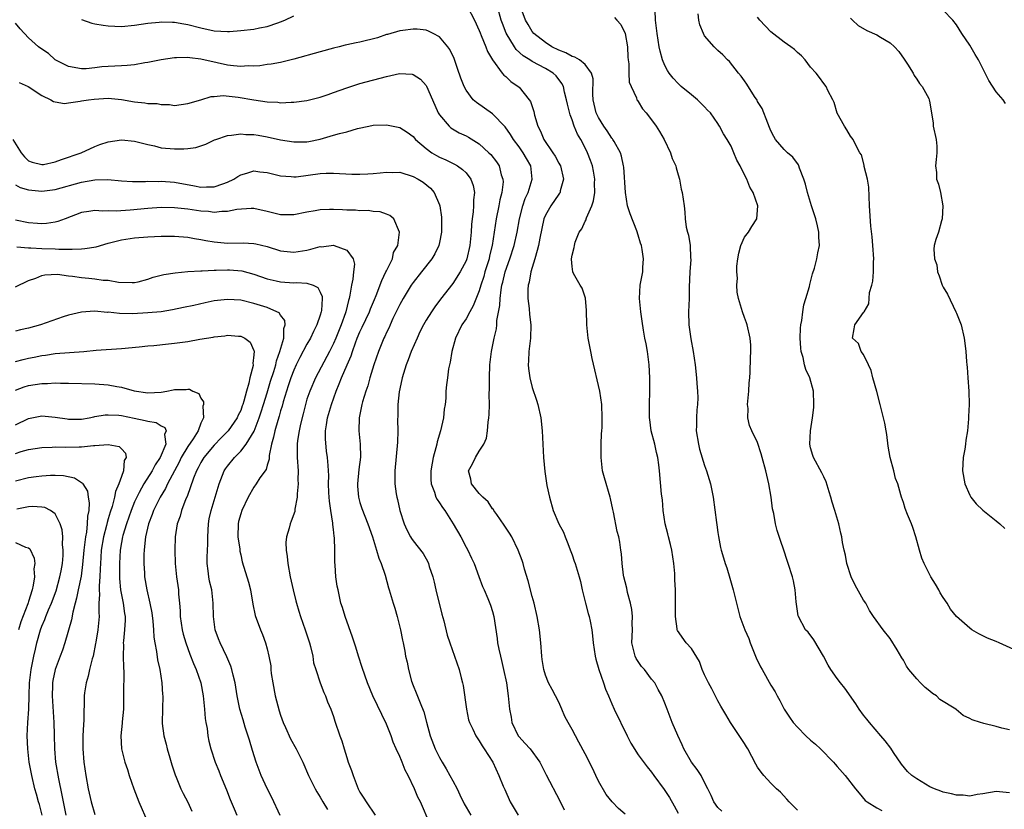
# Model space of a CAD drawing. Units: inches. Extents: x 2532000 to 2535000, y 1560000 to 1563000.
# Drawn here: x 2533244 to 2533392, y 1560574 to 1560693 of the extents above; entities that cross this region are included whole.
import ezdxf

# ---------------------------------------------------------------- set-up
doc = ezdxf.new("R2010")
doc.units = ezdxf.units.IN
doc.header["$MEASUREMENT"] = 0
doc.layers.add('LD25321560_2ft', color=33, linetype='Continuous')

msp = doc.modelspace()

# ---------------------------------------------------------------- linework, layer by layer
at = {"layer": 'LD25321560_2ft'}
for points, elevation in [([(2533311.23, 1560695), (2533312.26, 1560693), (2533313, 1560691.43), (2533313.11, 1560691.11), (2533313.31, 1560690.69), (2533314, 1560689), (2533314.26, 1560688.26), (2533315.01, 1560687.01), (2533316.47, 1560685), (2533316.71, 1560684.71), (2533317, 1560684.48), (2533317.76, 1560683.76), (2533318.86, 1560683), (2533319, 1560682.87), (2533320.53, 1560681), (2533320.71, 1560680.71), (2533321.21, 1560679.21), (2533321.35, 1560678.65), (2533321.84, 1560677), (2533322.26, 1560676.26), (2533322.76, 1560675), (2533324.11, 1560673), (2533324.45, 1560672.45), (2533325, 1560671.44), (2533325.17, 1560671.17), (2533325.25, 1560671), (2533325.72, 1560669), (2533325.23, 1560667.23), (2533325.19, 1560667), (2533325.13, 1560666.87), (2533325, 1560666.73), (2533323.81, 1560665), (2533323, 1560663.59), (2533322.75, 1560663), (2533322.42, 1560661.58), (2533322.12, 1560660.12), (2533321.92, 1560659), (2533321.76, 1560658.24), (2533321.36, 1560657), (2533320.77, 1560655), (2533320.53, 1560653.47), (2533320.4, 1560653), (2533320.34, 1560652.34), (2533320.35, 1560651), (2533320.53, 1560649.47), (2533320.6, 1560648.6), (2533320.78, 1560647), (2533320.71, 1560645), (2533320.46, 1560643), (2533320.42, 1560641.58), (2533320.37, 1560641), (2533320.41, 1560640.41), (2533320.62, 1560639), (2533321, 1560637.56), (2533321.66, 1560635.66), (2533321.84, 1560635), (2533322.28, 1560633), (2533322.49, 1560631), (2533322.71, 1560627), (2533322.88, 1560624.88), (2533323.12, 1560623.12), (2533323.21, 1560622.79), (2533323.58, 1560621), (2533324.14, 1560619), (2533325.03, 1560617), (2533325.72, 1560615.72), (2533325.96, 1560615), (2533326.28, 1560614.28), (2533326.81, 1560612.81), (2533327, 1560612.31), (2533327.33, 1560611.33), (2533327.47, 1560611), (2533328.09, 1560609), (2533328.26, 1560608.26), (2533328.53, 1560607), (2533329.01, 1560605), (2533329.43, 1560603.43), (2533329.56, 1560603), (2533329.71, 1560602.29), (2533329.98, 1560601), (2533330.1, 1560600.1), (2533330.19, 1560599), (2533330.47, 1560597), (2533330.57, 1560596.57), (2533331.03, 1560595.02), (2533331.75, 1560593), (2533332.05, 1560592.05), (2533332.48, 1560591), (2533333, 1560589.83), (2533333.33, 1560589), (2533335.33, 1560585), (2533335.86, 1560583.86), (2533337, 1560582.13), (2533338.32, 1560580.32), (2533339, 1560579.49), (2533339.33, 1560579), (2533340.89, 1560576.89), (2533341.7, 1560575.7), (2533342.42, 1560574.42), (2533343, 1560573.31)], 7554), ([(2533349.61, 1560573.61), (2533349, 1560574.16), (2533348.4, 1560575), (2533347.98, 1560575.98), (2533347.51, 1560577), (2533347, 1560577.94), (2533346.47, 1560579), (2533345.9, 1560579.9), (2533345, 1560581.02), (2533343.87, 1560583), (2533343.64, 1560583.64), (2533342.95, 1560585.05), (2533342.11, 1560587), (2533341.82, 1560587.82), (2533341.33, 1560589), (2533341, 1560589.89), (2533340.54, 1560591), (2533339.98, 1560591.98), (2533339.48, 1560593), (2533339, 1560593.54), (2533337.91, 1560595), (2533337.47, 1560595.47), (2533336.66, 1560596.66), (2533336.5, 1560597), (2533336.39, 1560597.61), (2533336.03, 1560599), (2533336.1, 1560601), (2533336.08, 1560601.92), (2533336.14, 1560603), (2533336.04, 1560604.04), (2533335.84, 1560605), (2533335.39, 1560606.61), (2533335.26, 1560607.26), (2533335, 1560608.24), (2533334.81, 1560609), (2533334.77, 1560609.23), (2533334.55, 1560611), (2533334.47, 1560612.47), (2533334.38, 1560613), (2533334.21, 1560614.21), (2533334.05, 1560615), (2533333.83, 1560615.83), (2533333.27, 1560618.73), (2533333.16, 1560619.16), (2533332.79, 1560620.79), (2533332.76, 1560621), (2533331.9, 1560623.9), (2533331.61, 1560625), (2533331.38, 1560627), (2533331.39, 1560627.39), (2533331.41, 1560629), (2533331.45, 1560630.55), (2533331.5, 1560631), (2533331.53, 1560631.53), (2533331.56, 1560633), (2533331.5, 1560635), (2533331.19, 1560637), (2533330.05, 1560641.95), (2533329.82, 1560643), (2533329.42, 1560645), (2533329.22, 1560647), (2533329.19, 1560649.19), (2533329.02, 1560651.02), (2533328.54, 1560652.54), (2533328.23, 1560653), (2533327.23, 1560654.77), (2533327.12, 1560655), (2533327, 1560655.8), (2533326.91, 1560656.91), (2533326.91, 1560657), (2533327, 1560657.55), (2533327.33, 1560658.67), (2533327.35, 1560659), (2533327.47, 1560659.47), (2533328.09, 1560661), (2533328.49, 1560661.51), (2533329, 1560662.64), (2533329.12, 1560662.88), (2533329.14, 1560663), (2533329.19, 1560663.19), (2533329.99, 1560665), (2533330.25, 1560665.75), (2533330.42, 1560667), (2533330.4, 1560668.4), (2533330.43, 1560669), (2533330.23, 1560670.23), (2533330.07, 1560671), (2533329.8, 1560671.8), (2533329.34, 1560673), (2533329, 1560673.71), (2533328.32, 1560675), (2533327.81, 1560675.81), (2533327.34, 1560677), (2533327, 1560677.98), (2533326.7, 1560678.7), (2533326.31, 1560680.31), (2533326.17, 1560681), (2533325.86, 1560682.14), (2533325.69, 1560683), (2533325.46, 1560683.46), (2533324.58, 1560684.58), (2533324.15, 1560685), (2533323, 1560685.69), (2533321, 1560686.77), (2533320.65, 1560687), (2533319.62, 1560687.62), (2533318.58, 1560688.58), (2533318.3, 1560689), (2533317.05, 1560691.05), (2533316.48, 1560692.48), (2533316.3, 1560693), (2533315.74, 1560695)], 7556), ([(2533361, 1560573.77), (2533359.74, 1560575), (2533359.42, 1560575.42), (2533358.47, 1560576.47), (2533357.83, 1560577), (2533357, 1560577.86), (2533355.95, 1560579), (2533355.52, 1560579.52), (2533355, 1560580.25), (2533354.72, 1560580.72), (2533353.52, 1560583), (2533353.32, 1560583.32), (2533353, 1560583.85), (2533350.9, 1560587), (2533350.19, 1560588.19), (2533349.47, 1560589.47), (2533349, 1560590.27), (2533348.07, 1560592.07), (2533347.57, 1560593), (2533347, 1560594.18), (2533346.65, 1560595), (2533346.21, 1560596.21), (2533345, 1560598.14), (2533344.23, 1560599), (2533342.89, 1560600.89), (2533342.85, 1560601), (2533342.85, 1560601.15), (2533342.6, 1560603), (2533342.6, 1560604.6), (2533342.62, 1560605), (2533342.61, 1560607), (2533342.53, 1560608.53), (2533342.51, 1560609.49), (2533342.37, 1560611), (2533342.04, 1560613), (2533341.87, 1560613.87), (2533341.56, 1560615), (2533341.47, 1560615.47), (2533341.05, 1560617), (2533340.74, 1560619), (2533340.63, 1560620.62), (2533340.52, 1560621.48), (2533340.19, 1560625), (2533340.09, 1560625.91), (2533339.93, 1560627), (2533339.75, 1560627.75), (2533339.48, 1560629), (2533338.96, 1560631), (2533338.72, 1560632.72), (2533338.7, 1560633), (2533338.7, 1560635), (2533338.74, 1560637), (2533338.72, 1560639), (2533338.62, 1560641), (2533338.36, 1560643), (2533338.17, 1560644.17), (2533337.99, 1560645), (2533337.77, 1560646.23), (2533337.59, 1560647.59), (2533337.38, 1560649), (2533337.17, 1560651), (2533337.28, 1560653), (2533337.66, 1560655), (2533337.68, 1560655.68), (2533337.8, 1560657), (2533337.6, 1560658.4), (2533337.47, 1560659), (2533337.34, 1560659.34), (2533337, 1560660.54), (2533336.78, 1560661.22), (2533335.75, 1560663.75), (2533335.39, 1560665), (2533335.06, 1560667), (2533334.79, 1560670.79), (2533334.76, 1560671), (2533334.47, 1560672.47), (2533334.3, 1560673), (2533333.33, 1560674.67), (2533333.16, 1560675), (2533333.1, 1560675.1), (2533333, 1560675.2), (2533332.29, 1560676.29), (2533331.8, 1560677), (2533331, 1560678.31), (2533330.66, 1560679), (2533330.2, 1560681), (2533330.16, 1560681.84), (2533330.17, 1560684.17), (2533329.95, 1560685), (2533329, 1560686.31), (2533328.12, 1560687), (2533327.43, 1560687.43), (2533327, 1560687.5), (2533326.05, 1560688.05), (2533325, 1560688.47), (2533323.97, 1560689), (2533323, 1560689.64), (2533321.23, 1560691), (2533321, 1560691.29), (2533320.36, 1560692.36), (2533320, 1560693), (2533319.17, 1560695.17)], 7558), ([(2533393, 1560576.38), (2533391, 1560576.6), (2533389, 1560576.24), (2533388.12, 1560576.12), (2533387, 1560575.9), (2533386.03, 1560576.03), (2533385, 1560576.02), (2533384.25, 1560576.25), (2533383, 1560576.49), (2533382.65, 1560576.65), (2533381.69, 1560577), (2533381, 1560577.3), (2533379, 1560578.47), (2533378.28, 1560579), (2533377.62, 1560579.62), (2533376.69, 1560580.69), (2533375.51, 1560582.49), (2533375.12, 1560583.12), (2533374.25, 1560584.25), (2533373.57, 1560585), (2533371.86, 1560587), (2533371.5, 1560587.5), (2533371, 1560588.11), (2533370.31, 1560589), (2533369.81, 1560589.81), (2533368.16, 1560592.16), (2533367.49, 1560593), (2533367, 1560593.65), (2533366.07, 1560595), (2533365.66, 1560595.66), (2533364.94, 1560597), (2533363.49, 1560599.49), (2533362.61, 1560600.61), (2533362.25, 1560601), (2533361.15, 1560603), (2533361.12, 1560603.12), (2533361, 1560603.8), (2533360.81, 1560605.19), (2533360.66, 1560607), (2533360.39, 1560608.39), (2533360.26, 1560609), (2533359.62, 1560611), (2533359.45, 1560611.45), (2533358.96, 1560613), (2533358.45, 1560614.45), (2533357.97, 1560615.97), (2533357.72, 1560617), (2533357.45, 1560618.55), (2533357.27, 1560619.27), (2533357.05, 1560621), (2533356.7, 1560623), (2533356.24, 1560625), (2533355.67, 1560627), (2533355.55, 1560627.55), (2533355, 1560629.25), (2533354.15, 1560631), (2533353.79, 1560631.8), (2533353.53, 1560633), (2533353.59, 1560634.41), (2533353.49, 1560635), (2533353.5, 1560635.5), (2533353.65, 1560637), (2533353.73, 1560638.27), (2533353.82, 1560639), (2533353.89, 1560639.89), (2533353.95, 1560642.05), (2533354, 1560643), (2533353.96, 1560643.96), (2533353.87, 1560645), (2533353.4, 1560647), (2533353.31, 1560647.31), (2533353, 1560648.1), (2533352.7, 1560649), (2533352.12, 1560651), (2533351.93, 1560651.93), (2533351.85, 1560653), (2533351.94, 1560654.06), (2533351.85, 1560655), (2533351.87, 1560655.87), (2533352, 1560657), (2533352.16, 1560657.84), (2533352.46, 1560659), (2533353, 1560660.23), (2533353.62, 1560661), (2533354.12, 1560661.88), (2533354.87, 1560663), (2533355.01, 1560665), (2533354.32, 1560667), (2533353.81, 1560667.81), (2533353.35, 1560669), (2533353, 1560669.66), (2533352.35, 1560671), (2533351.86, 1560671.86), (2533351.41, 1560673), (2533351, 1560673.98), (2533350.41, 1560675), (2533349.85, 1560675.85), (2533349.27, 1560677), (2533349.15, 1560677.15), (2533349, 1560677.4), (2533347.87, 1560679), (2533347.43, 1560679.43), (2533347, 1560679.92), (2533345.92, 1560681), (2533345, 1560681.72), (2533343.48, 1560683), (2533343, 1560683.43), (2533342.26, 1560684.26), (2533341.66, 1560685), (2533341.41, 1560685.41), (2533341, 1560686.16), (2533340.64, 1560687), (2533340.31, 1560688.31), (2533340.16, 1560689), (2533340, 1560690), (2533339.82, 1560691), (2533339.61, 1560693), (2533339.55, 1560694.45)], 7562), ([(2533392.4, 1560680.4), (2533392.03, 1560681), (2533391, 1560682.19), (2533389.88, 1560683.88), (2533389, 1560685.73), (2533388.34, 1560687), (2533387.83, 1560687.83), (2533387, 1560689.24), (2533385.79, 1560691), (2533385, 1560692.28), (2533384.44, 1560693), (2533383, 1560694.51)], 7570), ([(2533253, 1560693.09), (2533254.55, 1560692.55), (2533255, 1560692.45), (2533256.23, 1560692.23), (2533257, 1560692.13), (2533259, 1560692.04), (2533261, 1560692.23), (2533263, 1560692.55), (2533264.72, 1560692.72), (2533265, 1560692.76), (2533266.7, 1560692.7), (2533267, 1560692.71), (2533268.43, 1560692.43), (2533269, 1560692.36), (2533271, 1560691.82), (2533273, 1560691.38), (2533275, 1560691.28), (2533275.3, 1560691.3), (2533277, 1560691.43), (2533279, 1560691.65), (2533279.82, 1560691.82), (2533281, 1560692.03), (2533282.61, 1560692.61), (2533283, 1560692.73), (2533283.65, 1560693), (2533285, 1560693.63)], 7554), ([(2533333.42, 1560693.42), (2533333.76, 1560693), (2533334.35, 1560692.35), (2533335.01, 1560691.01), (2533335.37, 1560689), (2533335.44, 1560687.44), (2533335.49, 1560687), (2533335.58, 1560686.42), (2533335.56, 1560685), (2533335.64, 1560683.64), (2533335.9, 1560683), (2533336.7, 1560681.3), (2533336.79, 1560681), (2533336.87, 1560680.87), (2533337, 1560680.7), (2533337.64, 1560679.64), (2533338.18, 1560679), (2533339, 1560677.98), (2533339.67, 1560677), (2533340.19, 1560676.19), (2533340.88, 1560675), (2533341.84, 1560673), (2533342.11, 1560672.11), (2533342.66, 1560671), (2533342.7, 1560670.7), (2533343, 1560669.68), (2533343.22, 1560669), (2533343.47, 1560667.47), (2533343.64, 1560667), (2533343.92, 1560665), (2533344.03, 1560664.03), (2533344.06, 1560663), (2533344.22, 1560661.78), (2533344.4, 1560661), (2533344.57, 1560660.57), (2533344.81, 1560659), (2533344.87, 1560657.13), (2533344.9, 1560656.9), (2533344.76, 1560655), (2533344.68, 1560652.68), (2533344.67, 1560651), (2533344.59, 1560649), (2533344.64, 1560647), (2533344.92, 1560644.92), (2533345.3, 1560643), (2533345.6, 1560641), (2533345.79, 1560639), (2533345.85, 1560638.15), (2533345.94, 1560637), (2533345.98, 1560635.98), (2533345.94, 1560635), (2533345.81, 1560634.19), (2533345.78, 1560633), (2533345.8, 1560631.8), (2533345.75, 1560631), (2533346.06, 1560629), (2533346.23, 1560628.23), (2533347, 1560625.79), (2533347.29, 1560625), (2533347.67, 1560623.67), (2533347.89, 1560623), (2533348.31, 1560621), (2533348.8, 1560617.2), (2533348.83, 1560616.83), (2533349, 1560615.65), (2533349.09, 1560615.09), (2533349.42, 1560613.42), (2533349.52, 1560613), (2533349.86, 1560611.86), (2533350.09, 1560611), (2533350.33, 1560610.33), (2533350.8, 1560608.8), (2533351.32, 1560607), (2533351.8, 1560605), (2533352.31, 1560603), (2533353.08, 1560601), (2533353.66, 1560599.66), (2533353.87, 1560599), (2533354.48, 1560597.52), (2533354.76, 1560596.76), (2533355.41, 1560595.41), (2533355.68, 1560595), (2533357, 1560592.65), (2533357.63, 1560591.63), (2533357.95, 1560591), (2533358.34, 1560590.34), (2533359.03, 1560589), (2533359.81, 1560587.81), (2533360.37, 1560587), (2533361, 1560586.31), (2533362.29, 1560585), (2533363, 1560584.35), (2533363.72, 1560583.72), (2533364.48, 1560583), (2533366.43, 1560581), (2533366.69, 1560580.69), (2533367, 1560580.37), (2533368.19, 1560579), (2533369.79, 1560577), (2533370.31, 1560576.31), (2533371.22, 1560575.22), (2533371.52, 1560575), (2533373, 1560574.11), (2533373.73, 1560573.73)], 7560), ([(2533393, 1560585.89), (2533391.84, 1560586.16), (2533391, 1560586.39), (2533389.14, 1560586.86), (2533389, 1560586.88), (2533388.65, 1560587), (2533387.39, 1560587.39), (2533387, 1560587.61), (2533386.03, 1560588.03), (2533384.95, 1560588.95), (2533384.9, 1560589), (2533382.48, 1560590.48), (2533381.97, 1560591), (2533381.39, 1560591.39), (2533381, 1560591.73), (2533380.26, 1560592.26), (2533379.59, 1560593), (2533379, 1560593.58), (2533377.84, 1560595), (2533377.49, 1560595.49), (2533377, 1560596.38), (2533376.74, 1560596.74), (2533376.05, 1560597.95), (2533375, 1560599.69), (2533373.95, 1560601), (2533372.49, 1560603), (2533371.9, 1560603.9), (2533371.31, 1560605), (2533371, 1560605.47), (2533369.74, 1560607.74), (2533369.1, 1560609), (2533368.46, 1560611), (2533368.26, 1560612.26), (2533368.06, 1560613), (2533367.82, 1560614.18), (2533367.69, 1560615), (2533367.55, 1560615.55), (2533367.23, 1560617), (2533366.66, 1560619), (2533366.24, 1560620.24), (2533366.05, 1560621), (2533365.79, 1560621.79), (2533365.32, 1560623.32), (2533365, 1560624.07), (2533364.7, 1560624.7), (2533363.42, 1560627), (2533363.31, 1560627.31), (2533363, 1560628.43), (2533362.86, 1560629), (2533362.96, 1560631), (2533363.28, 1560633), (2533363.46, 1560634.54), (2533363.47, 1560635), (2533363.41, 1560637), (2533362.9, 1560639), (2533362.26, 1560640.26), (2533362.09, 1560641), (2533361.89, 1560642.11), (2533361.59, 1560643), (2533361.51, 1560643.51), (2533361.44, 1560645), (2533361.48, 1560646.52), (2533361.52, 1560647), (2533361.68, 1560647.68), (2533361.8, 1560649), (2533361.95, 1560650.05), (2533362.29, 1560651), (2533362.82, 1560652.82), (2533362.89, 1560653.11), (2533363, 1560653.49), (2533363.3, 1560654.7), (2533363.56, 1560655.56), (2533363.94, 1560657), (2533364.11, 1560657.89), (2533364.32, 1560659), (2533364.25, 1560660.25), (2533364.26, 1560661), (2533364.06, 1560661.94), (2533363.78, 1560663), (2533363.12, 1560665), (2533362.53, 1560667), (2533362.25, 1560668.25), (2533361.99, 1560669), (2533361.33, 1560670.67), (2533361.22, 1560671), (2533361.15, 1560671.15), (2533360.31, 1560672.31), (2533359.5, 1560673), (2533359, 1560673.5), (2533357.72, 1560675), (2533357.45, 1560675.45), (2533357, 1560676.28), (2533356.81, 1560676.81), (2533356.53, 1560677.47), (2533355.67, 1560679.67), (2533355, 1560680.74), (2533354.92, 1560680.92), (2533354.54, 1560681.46), (2533353.36, 1560683.36), (2533353, 1560683.84), (2533352.54, 1560684.54), (2533352.12, 1560685), (2533350.75, 1560686.75), (2533350.46, 1560687), (2533349.76, 1560687.76), (2533349, 1560688.41), (2533348.42, 1560689), (2533347, 1560690.65), (2533346.81, 1560691), (2533346.28, 1560692.28), (2533346.11, 1560693), (2533346.02, 1560693.98)], 7564), ([(2533394.23, 1560597.77), (2533391.47, 1560599), (2533391, 1560599.2), (2533389.7, 1560599.7), (2533388.36, 1560600.36), (2533387.34, 1560601), (2533387, 1560601.22), (2533385.01, 1560603), (2533384.1, 1560604.1), (2533383.6, 1560605), (2533383, 1560605.86), (2533382.56, 1560606.56), (2533382.33, 1560607), (2533381.85, 1560607.85), (2533381.15, 1560609), (2533380.11, 1560611), (2533379.78, 1560611.78), (2533379.41, 1560613), (2533378.87, 1560615), (2533378.42, 1560616.42), (2533378.2, 1560617), (2533377.62, 1560618.38), (2533377.28, 1560619.28), (2533377, 1560620.19), (2533376.7, 1560621), (2533376.63, 1560621.37), (2533376.16, 1560623), (2533375.81, 1560623.81), (2533375.56, 1560625), (2533375.01, 1560627.01), (2533374.7, 1560628.7), (2533374.48, 1560630.48), (2533374.39, 1560631), (2533374.18, 1560632.18), (2533374, 1560633), (2533373.51, 1560635), (2533373, 1560636.93), (2533372.4, 1560639), (2533372.14, 1560640.14), (2533371.72, 1560641), (2533371, 1560642.54), (2533370.65, 1560643), (2533370.2, 1560644.2), (2533369.32, 1560645), (2533369.58, 1560646.42), (2533369.67, 1560647), (2533371, 1560648.87), (2533371.06, 1560649), (2533371.8, 1560650.2), (2533371.81, 1560651), (2533371.9, 1560651.9), (2533372.23, 1560653), (2533372.37, 1560653.63), (2533372.5, 1560655), (2533372.51, 1560656.51), (2533372.55, 1560657), (2533372.41, 1560659), (2533372.3, 1560660.3), (2533372.1, 1560661.9), (2533371.9, 1560665), (2533371.78, 1560667.78), (2533371.57, 1560669), (2533371.1, 1560670.9), (2533371.1, 1560671.1), (2533370.67, 1560672.67), (2533370.41, 1560673), (2533369.75, 1560674.25), (2533369.43, 1560675), (2533369.22, 1560675.22), (2533369, 1560675.48), (2533368.44, 1560676.45), (2533368.09, 1560677), (2533367, 1560678.96), (2533366.57, 1560680.57), (2533366.37, 1560681), (2533365.62, 1560682.38), (2533365.34, 1560683), (2533365, 1560683.42), (2533364.35, 1560684.35), (2533363.83, 1560685), (2533363, 1560685.9), (2533362.18, 1560687), (2533361.6, 1560687.6), (2533361, 1560688.12), (2533360.57, 1560688.57), (2533360.03, 1560689), (2533359, 1560689.7), (2533357, 1560691.22), (2533355.31, 1560693), (2533355, 1560693.44)], 7566), ([(2533369, 1560693.31), (2533369.31, 1560693), (2533370.19, 1560692.19), (2533371.46, 1560691.46), (2533373, 1560690.8), (2533373.54, 1560690.46), (2533375, 1560689.58), (2533375.63, 1560689), (2533376.29, 1560688.29), (2533377.13, 1560687.13), (2533377.63, 1560686.37), (2533378.49, 1560685), (2533378.63, 1560684.63), (2533379, 1560684.1), (2533379.42, 1560683.42), (2533379.85, 1560683), (2533380.84, 1560681.16), (2533380.91, 1560681), (2533381, 1560680.51), (2533381.47, 1560677.47), (2533381.51, 1560677), (2533381.92, 1560675), (2533382.03, 1560673.97), (2533382.06, 1560673), (2533381.96, 1560671.96), (2533381.84, 1560671), (2533381.99, 1560669.99), (2533382, 1560669), (2533382.27, 1560668.27), (2533382.58, 1560667), (2533382.96, 1560665), (2533382.85, 1560663), (2533382.73, 1560662.73), (2533382.28, 1560661), (2533381.88, 1560659.88), (2533381.64, 1560659), (2533381.58, 1560658.42), (2533381.71, 1560657), (2533382.05, 1560656.05), (2533382.16, 1560655), (2533382.41, 1560654.41), (2533382.86, 1560653), (2533383, 1560652.71), (2533383.66, 1560651.66), (2533384.92, 1560649), (2533385, 1560648.76), (2533385.51, 1560647.51), (2533385.69, 1560647), (2533386.18, 1560645), (2533386.26, 1560644.26), (2533386.43, 1560643), (2533386.51, 1560641.49), (2533386.55, 1560641), (2533386.61, 1560640.61), (2533386.71, 1560639), (2533386.86, 1560637), (2533386.9, 1560635), (2533386.82, 1560633.18), (2533386.83, 1560632.83), (2533386.66, 1560631), (2533386.41, 1560629.59), (2533386.37, 1560629), (2533386.25, 1560628.25), (2533386.01, 1560627), (2533385.95, 1560626.05), (2533385.91, 1560625), (2533386.27, 1560623), (2533387, 1560621.29), (2533387.18, 1560621), (2533388, 1560620), (2533389, 1560619.04), (2533391, 1560617.45), (2533391.55, 1560617), (2533392.29, 1560616.29)], 7568), ([(2533335, 1560573.15), (2533334.01, 1560574.01), (2533333.04, 1560575.04), (2533332.13, 1560576.13), (2533331, 1560578.12), (2533330.57, 1560579), (2533330.09, 1560580.09), (2533329, 1560582.28), (2533328.03, 1560584.03), (2533327, 1560585.96), (2533326.4, 1560587), (2533325.91, 1560587.91), (2533325.46, 1560589), (2533325, 1560590.05), (2533324.52, 1560591), (2533323.98, 1560591.98), (2533323.47, 1560593), (2533323, 1560594.13), (2533322.72, 1560595), (2533322.48, 1560596.48), (2533322.43, 1560597), (2533322.3, 1560599), (2533322.11, 1560601), (2533321.75, 1560603), (2533321.27, 1560605), (2533321, 1560606.01), (2533320.4, 1560608.4), (2533319.84, 1560610.16), (2533319.61, 1560611), (2533319.46, 1560611.46), (2533318.89, 1560613), (2533317.89, 1560615), (2533317.56, 1560615.56), (2533316.78, 1560616.78), (2533315.63, 1560618.37), (2533315.19, 1560619), (2533315.13, 1560619.13), (2533315, 1560619.27), (2533314.32, 1560620.32), (2533313.52, 1560621), (2533313, 1560621.55), (2533311.83, 1560623), (2533311.72, 1560623.72), (2533311.36, 1560625), (2533311.98, 1560626.02), (2533312.43, 1560627), (2533313, 1560627.95), (2533313.67, 1560629), (2533314.08, 1560629.92), (2533314.24, 1560631), (2533314.32, 1560632.32), (2533314.45, 1560633), (2533314.51, 1560633.49), (2533314.52, 1560635), (2533314.49, 1560636.49), (2533314.54, 1560637.46), (2533314.52, 1560639), (2533314.61, 1560641), (2533314.86, 1560643), (2533315.25, 1560645), (2533315.59, 1560646.41), (2533315.64, 1560647), (2533315.67, 1560647.67), (2533316.09, 1560649.91), (2533316.13, 1560651), (2533316.28, 1560652.28), (2533316.42, 1560653), (2533316.54, 1560653.46), (2533316.91, 1560655), (2533317.61, 1560657), (2533318.24, 1560659), (2533318.71, 1560661), (2533319.07, 1560663), (2533319.57, 1560665), (2533319.93, 1560666.07), (2533320.36, 1560667), (2533321, 1560669), (2533320.78, 1560671), (2533320.12, 1560672.12), (2533319.64, 1560673), (2533319, 1560673.89), (2533318.16, 1560675), (2533317.73, 1560675.73), (2533316.9, 1560676.9), (2533315, 1560678.88), (2533312.57, 1560680.57), (2533312.09, 1560681), (2533311, 1560682.46), (2533310.73, 1560683), (2533310.23, 1560684.23), (2533309.73, 1560685.73), (2533309.19, 1560687.19), (2533308.56, 1560688.56), (2533308.24, 1560689), (2533307, 1560690.47), (2533306.05, 1560691), (2533305.36, 1560691.36), (2533305, 1560691.47), (2533303.62, 1560691.62), (2533303, 1560691.65), (2533301.46, 1560691.46), (2533301, 1560691.38), (2533299.14, 1560690.86), (2533299, 1560690.83), (2533297.65, 1560690.35), (2533295, 1560689.66), (2533294.41, 1560689.59), (2533293, 1560689.26), (2533292.76, 1560689.24), (2533291.84, 1560689), (2533291, 1560688.78), (2533289, 1560688.21), (2533285, 1560687.12), (2533283, 1560686.63), (2533281.62, 1560686.38), (2533281, 1560686.31), (2533279.88, 1560686.12), (2533279, 1560686.08), (2533278.12, 1560686.11), (2533277, 1560686.01), (2533275.91, 1560686.09), (2533275, 1560686.23), (2533273.44, 1560686.56), (2533271, 1560687.11), (2533269.31, 1560687.31), (2533269, 1560687.37), (2533267.3, 1560687.3), (2533267, 1560687.32), (2533265, 1560687), (2533263, 1560686.6), (2533262.54, 1560686.54), (2533261, 1560686.28), (2533259.85, 1560686.15), (2533259, 1560686.13), (2533257, 1560686.03), (2533256.03, 1560685.97), (2533255, 1560685.83), (2533253.68, 1560685.68), (2533253, 1560685.66), (2533251, 1560686), (2533249, 1560687.02), (2533247.98, 1560687.98), (2533247, 1560688.64), (2533246.51, 1560689), (2533245, 1560690.35), (2533243.7, 1560691.7), (2533243, 1560692.57)], 7552), ([(2533243.59, 1560683.59), (2533244.94, 1560683), (2533247, 1560681.62), (2533248.36, 1560681), (2533248.74, 1560680.74), (2533249, 1560680.66), (2533250.43, 1560680.43), (2533251, 1560680.53), (2533252.76, 1560680.76), (2533253, 1560680.83), (2533254.03, 1560681), (2533254.89, 1560681.1), (2533257, 1560681.22), (2533259, 1560681.04), (2533261, 1560680.68), (2533262.53, 1560680.53), (2533263, 1560680.43), (2533264.4, 1560680.4), (2533265, 1560680.25), (2533266.27, 1560680.27), (2533267, 1560680.14), (2533269, 1560680.4), (2533270.99, 1560680.99), (2533272.53, 1560681.47), (2533273, 1560681.49), (2533274.38, 1560681.62), (2533276.6, 1560681.4), (2533279, 1560681), (2533281, 1560680.69), (2533282.6, 1560680.6), (2533283, 1560680.54), (2533284.62, 1560680.62), (2533285, 1560680.6), (2533287, 1560680.88), (2533289, 1560681.37), (2533290.2, 1560681.8), (2533291, 1560682.06), (2533293, 1560682.8), (2533295, 1560683.43), (2533299, 1560684.52), (2533300.97, 1560684.97), (2533302.85, 1560684.85), (2533303, 1560684.82), (2533304.11, 1560684.11), (2533305, 1560683.15), (2533305.06, 1560683.06), (2533305.92, 1560681), (2533306.82, 1560679), (2533307, 1560678.71), (2533308.45, 1560677), (2533308.73, 1560676.73), (2533309.99, 1560675.99), (2533311, 1560675.53), (2533311.35, 1560675.35), (2533313, 1560674.33), (2533314.45, 1560673), (2533314.73, 1560672.73), (2533315.6, 1560671.6), (2533315.98, 1560671), (2533316.32, 1560669.68), (2533316.57, 1560669), (2533316.59, 1560668.59), (2533316.4, 1560667), (2533316.12, 1560665.88), (2533315.97, 1560665), (2533315.56, 1560663), (2533314.93, 1560659), (2533314.56, 1560657.44), (2533314.47, 1560657), (2533313.86, 1560655), (2533313.67, 1560654.33), (2533313.24, 1560653), (2533313, 1560652.17), (2533312.1, 1560649.9), (2533311.58, 1560649), (2533311, 1560647.93), (2533310.39, 1560647), (2533309.41, 1560645), (2533308.85, 1560643), (2533308.6, 1560641.4), (2533308.49, 1560641), (2533308.38, 1560640.38), (2533308.19, 1560639), (2533308.06, 1560637.94), (2533307.97, 1560637), (2533307.94, 1560635.94), (2533307.83, 1560635), (2533307.7, 1560634.3), (2533307.59, 1560633), (2533307.16, 1560631), (2533306.65, 1560629.35), (2533306.59, 1560629), (2533306.47, 1560628.47), (2533306.04, 1560627), (2533305.87, 1560626.13), (2533305.69, 1560625), (2533305.69, 1560623.69), (2533305.75, 1560623), (2533306.25, 1560621.75), (2533306.46, 1560621), (2533306.64, 1560620.64), (2533307, 1560620.16), (2533307.45, 1560619.45), (2533307.78, 1560619), (2533309.07, 1560617), (2533310.2, 1560615), (2533311, 1560613.45), (2533311.27, 1560613), (2533311.81, 1560611.81), (2533312.21, 1560611), (2533312.95, 1560609.05), (2533313.5, 1560607.5), (2533313.74, 1560607), (2533314.31, 1560605.69), (2533314.7, 1560604.7), (2533315, 1560603.75), (2533315.2, 1560603), (2533315.68, 1560599.69), (2533315.76, 1560599), (2533315.93, 1560598.07), (2533316.19, 1560597), (2533316.37, 1560596.37), (2533316.67, 1560595), (2533317.09, 1560593), (2533317.37, 1560591), (2533317.53, 1560589.53), (2533317.56, 1560589), (2533317.79, 1560587.79), (2533317.91, 1560587), (2533318.88, 1560585), (2533319, 1560584.83), (2533319.89, 1560583.89), (2533320.69, 1560583), (2533322.15, 1560581), (2533323.08, 1560579.08), (2533325.17, 1560575.17), (2533325.79, 1560573.79)], 7550), ([(2533242.62, 1560675), (2533243.87, 1560673), (2533244.39, 1560672.39), (2533245, 1560671.77), (2533245.55, 1560671.55), (2533247, 1560671.2), (2533247.24, 1560671.24), (2533249, 1560671.64), (2533249.97, 1560671.97), (2533252.93, 1560673), (2533255, 1560673.94), (2533255.77, 1560674.23), (2533257, 1560674.65), (2533259, 1560674.93), (2533261, 1560674.76), (2533263, 1560674.22), (2533263.98, 1560674.02), (2533265, 1560673.75), (2533267, 1560673.59), (2533268.43, 1560673.57), (2533269, 1560673.64), (2533270.24, 1560673.76), (2533271.72, 1560674.28), (2533273.07, 1560674.93), (2533273.25, 1560675), (2533275, 1560675.57), (2533275.62, 1560675.62), (2533277, 1560675.84), (2533277.76, 1560675.76), (2533279, 1560675.73), (2533279.62, 1560675.62), (2533281, 1560675.4), (2533283, 1560674.96), (2533285, 1560674.62), (2533287, 1560674.65), (2533287.3, 1560674.7), (2533289, 1560675.05), (2533291, 1560675.63), (2533291.9, 1560675.9), (2533293, 1560676.15), (2533294.63, 1560676.63), (2533296.35, 1560677), (2533297, 1560677.13), (2533299, 1560677.21), (2533301, 1560676.8), (2533302.11, 1560676.11), (2533303, 1560675.46), (2533303.39, 1560675), (2533305, 1560673.62), (2533305.83, 1560673), (2533306.55, 1560672.55), (2533307, 1560672.33), (2533307.93, 1560671.93), (2533309.28, 1560671.28), (2533309.73, 1560671), (2533310.48, 1560670.48), (2533311, 1560669.95), (2533311.74, 1560669), (2533312.06, 1560668.06), (2533312.26, 1560667), (2533312.13, 1560665.87), (2533312.14, 1560665), (2533312.09, 1560664.09), (2533311.92, 1560663), (2533311.82, 1560662.18), (2533311.78, 1560661), (2533311.59, 1560659), (2533311.12, 1560657), (2533311, 1560656.69), (2533310.11, 1560655), (2533309, 1560653.28), (2533307.13, 1560650.87), (2533306.27, 1560649.73), (2533305.77, 1560649), (2533305, 1560647.74), (2533304.58, 1560647), (2533304.05, 1560645.95), (2533303.61, 1560645), (2533302.73, 1560643), (2533302.26, 1560641.74), (2533301.96, 1560641), (2533301.35, 1560639), (2533301, 1560637.38), (2533300.91, 1560636.91), (2533300.7, 1560635), (2533300.7, 1560633.3), (2533300.66, 1560632.66), (2533300.72, 1560631), (2533300.67, 1560629.33), (2533300.24, 1560625), (2533300.28, 1560624.28), (2533300.28, 1560623), (2533300.47, 1560621.53), (2533300.58, 1560621), (2533300.67, 1560620.67), (2533301.01, 1560619.01), (2533301.66, 1560617), (2533302.06, 1560616.06), (2533302.62, 1560615), (2533302.77, 1560614.77), (2533303, 1560614.41), (2533304.51, 1560612.51), (2533305.23, 1560611.23), (2533305.32, 1560611), (2533305.45, 1560610.55), (2533305.98, 1560609), (2533306.2, 1560608.2), (2533306.47, 1560607), (2533307.37, 1560603.37), (2533307.66, 1560602.34), (2533308.17, 1560600.17), (2533308.56, 1560599), (2533309.97, 1560595), (2533310.28, 1560593.72), (2533310.48, 1560593), (2533310.56, 1560592.56), (2533311.05, 1560589), (2533311.39, 1560587.39), (2533311.52, 1560587), (2533312.01, 1560585.99), (2533312.46, 1560585), (2533313, 1560584.21), (2533313.45, 1560583.45), (2533313.76, 1560583), (2533315.03, 1560581), (2533315.97, 1560579), (2533316.6, 1560577.4), (2533316.86, 1560576.86), (2533317.67, 1560575), (2533318.85, 1560573)], 7548), ([(2533243, 1560668.15), (2533243.73, 1560667.73), (2533245, 1560667.37), (2533247, 1560667.17), (2533249, 1560667.45), (2533253, 1560668.55), (2533255, 1560668.88), (2533256.93, 1560668.93), (2533259, 1560668.76), (2533260.66, 1560668.66), (2533262.65, 1560668.65), (2533263, 1560668.68), (2533264.67, 1560668.67), (2533265, 1560668.69), (2533267, 1560668.53), (2533270.01, 1560668.01), (2533271, 1560667.81), (2533271.85, 1560667.85), (2533273, 1560667.85), (2533274.32, 1560668.32), (2533275, 1560668.54), (2533275.94, 1560669), (2533276.57, 1560669.43), (2533277, 1560669.66), (2533277.91, 1560669.91), (2533279, 1560670.24), (2533279.87, 1560670.13), (2533281, 1560670.03), (2533283, 1560669.51), (2533284.61, 1560669.39), (2533285, 1560669.34), (2533285.37, 1560669.37), (2533289, 1560669.85), (2533289.89, 1560669.89), (2533291, 1560669.9), (2533293.77, 1560669.77), (2533295, 1560669.76), (2533296.17, 1560669.83), (2533297, 1560669.86), (2533298.05, 1560669.95), (2533299, 1560670.07), (2533299.97, 1560670.03), (2533301, 1560670.04), (2533303, 1560669.41), (2533303.77, 1560669), (2533304.53, 1560668.53), (2533305.62, 1560667.62), (2533306.17, 1560667), (2533307, 1560665.11), (2533307.04, 1560665), (2533307.29, 1560663.29), (2533307.3, 1560661), (2533307, 1560659.44), (2533306.91, 1560659), (2533306.28, 1560657.72), (2533305.86, 1560657), (2533304.28, 1560655), (2533303, 1560653.4), (2533302.73, 1560653), (2533301.52, 1560651), (2533301, 1560650.07), (2533299.98, 1560647.98), (2533299.53, 1560647), (2533299.38, 1560646.62), (2533299, 1560645.84), (2533298.75, 1560645.25), (2533298.61, 1560645), (2533297.78, 1560643), (2533297.07, 1560641), (2533296.47, 1560639), (2533296.19, 1560637.81), (2533295.87, 1560637), (2533295.38, 1560635.38), (2533295.29, 1560635), (2533295.25, 1560634.75), (2533294.88, 1560633), (2533294.83, 1560631), (2533295.04, 1560629), (2533295.06, 1560627.06), (2533294.84, 1560625.16), (2533294.65, 1560623), (2533294.65, 1560622.65), (2533294.79, 1560621), (2533294.82, 1560620.82), (2533295, 1560620.2), (2533295.29, 1560619.29), (2533296.19, 1560617), (2533296.87, 1560615), (2533297.49, 1560613), (2533297.82, 1560611.82), (2533298.19, 1560611), (2533298.79, 1560609.21), (2533299.3, 1560607.3), (2533299.41, 1560607), (2533300, 1560605), (2533300.24, 1560604.24), (2533300.6, 1560603), (2533301.1, 1560601), (2533301.44, 1560599.44), (2533301.51, 1560599), (2533301.77, 1560597.77), (2533301.88, 1560597), (2533302.12, 1560596.12), (2533302.3, 1560595), (2533302.79, 1560593.21), (2533303, 1560592.6), (2533303.47, 1560591.47), (2533304.06, 1560589.94), (2533304.61, 1560588.61), (2533305.06, 1560587.06), (2533305.6, 1560585), (2533306.33, 1560583), (2533307, 1560581.7), (2533307.4, 1560581), (2533308.02, 1560580.02), (2533308.58, 1560579), (2533309, 1560578.18), (2533309.64, 1560577), (2533310.06, 1560576.06), (2533310.72, 1560574.72), (2533311, 1560574.2), (2533311.72, 1560573)], 7546), ([(2533305.58, 1560571.58), (2533304.11, 1560575), (2533303.75, 1560575.75), (2533303.24, 1560577), (2533302.28, 1560579), (2533301.82, 1560579.82), (2533301.35, 1560581), (2533301.24, 1560581.24), (2533301, 1560581.88), (2533300.48, 1560583), (2533300.03, 1560584.03), (2533299.68, 1560585), (2533299, 1560586.74), (2533296.93, 1560591), (2533296.12, 1560593), (2533295.31, 1560595.31), (2533294.77, 1560597), (2533294.36, 1560598.36), (2533293.87, 1560599.87), (2533292.75, 1560603), (2533292.34, 1560604.34), (2533292.11, 1560605), (2533291.69, 1560607), (2533291.58, 1560607.58), (2533291.38, 1560609), (2533291.25, 1560610.75), (2533291.18, 1560611.18), (2533291.19, 1560613), (2533291.16, 1560614.85), (2533291.1, 1560615.1), (2533291, 1560616.14), (2533290.9, 1560616.9), (2533290.9, 1560617.1), (2533290.59, 1560619), (2533290.39, 1560620.39), (2533290.34, 1560621), (2533290.31, 1560621.69), (2533290.27, 1560623), (2533290.3, 1560624.3), (2533290.26, 1560625), (2533290.19, 1560625.81), (2533290.11, 1560627), (2533289.95, 1560627.95), (2533289.79, 1560629.79), (2533289.81, 1560631), (2533289.94, 1560631.94), (2533290.12, 1560633), (2533290.69, 1560635), (2533291.4, 1560637), (2533291.88, 1560638.12), (2533292.19, 1560639), (2533293.05, 1560641), (2533293.65, 1560642.35), (2533293.85, 1560643), (2533294.32, 1560644.32), (2533294.59, 1560645), (2533295, 1560645.98), (2533295.34, 1560646.66), (2533296.45, 1560649), (2533296.59, 1560649.41), (2533297.17, 1560650.83), (2533297.44, 1560651.44), (2533298.28, 1560653.72), (2533298.92, 1560655), (2533299, 1560655.19), (2533299.9, 1560657), (2533300.08, 1560657.92), (2533300.69, 1560659), (2533300.98, 1560661), (2533300.1, 1560663), (2533299.5, 1560663.5), (2533299, 1560663.74), (2533298.06, 1560664.06), (2533297, 1560664.1), (2533296.25, 1560664.25), (2533295, 1560664.2), (2533294.31, 1560664.31), (2533293, 1560664.32), (2533292.38, 1560664.38), (2533291, 1560664.43), (2533290.4, 1560664.4), (2533289, 1560664.37), (2533288.22, 1560664.22), (2533287, 1560664.02), (2533285, 1560663.61), (2533283, 1560663.63), (2533281, 1560664.13), (2533279, 1560664.6), (2533278.59, 1560664.59), (2533276.44, 1560664.44), (2533275, 1560664.1), (2533274.14, 1560664.14), (2533273, 1560663.99), (2533272.12, 1560664.12), (2533271, 1560664.18), (2533269, 1560664.48), (2533268.52, 1560664.52), (2533267, 1560664.69), (2533265, 1560664.72), (2533263, 1560664.6), (2533260.33, 1560664.33), (2533258.19, 1560664.19), (2533257, 1560664.24), (2533256.18, 1560664.18), (2533255, 1560664.29), (2533254.1, 1560664.1), (2533253, 1560663.96), (2533250.52, 1560663), (2533249.41, 1560662.59), (2533249, 1560662.5), (2533247.7, 1560662.3), (2533247, 1560662.25), (2533246.32, 1560662.32), (2533245, 1560662.41), (2533243, 1560662.8)], 7544), ([(2533243.23, 1560658.77), (2533245, 1560658.63), (2533245.35, 1560658.65), (2533247, 1560658.56), (2533249, 1560658.51), (2533249.54, 1560658.46), (2533251, 1560658.46), (2533251.58, 1560658.42), (2533253, 1560658.51), (2533253.48, 1560658.52), (2533255.19, 1560658.81), (2533257, 1560659.32), (2533259, 1560659.83), (2533261, 1560660.16), (2533263, 1560660.32), (2533265, 1560660.41), (2533267, 1560660.42), (2533269, 1560660.26), (2533270.05, 1560660.05), (2533271, 1560659.91), (2533271.74, 1560659.74), (2533273, 1560659.53), (2533273.48, 1560659.48), (2533275, 1560659.35), (2533277.38, 1560659.38), (2533279, 1560659.31), (2533279.26, 1560659.26), (2533281, 1560658.85), (2533283, 1560658.21), (2533285, 1560657.98), (2533287, 1560658.3), (2533287.58, 1560658.42), (2533289, 1560658.82), (2533289.19, 1560658.81), (2533291, 1560659.03), (2533291.12, 1560659), (2533293, 1560658.28), (2533293.97, 1560657), (2533294.16, 1560656.16), (2533294.03, 1560655), (2533293.93, 1560653.93), (2533293.71, 1560653), (2533293.49, 1560651.49), (2533293.38, 1560651), (2533293.29, 1560650.71), (2533292.88, 1560649), (2533292.83, 1560648.83), (2533292.16, 1560647), (2533291.35, 1560645), (2533291, 1560644.19), (2533290.4, 1560643), (2533288.3, 1560639), (2533287.41, 1560637), (2533287, 1560635.78), (2533286.76, 1560635), (2533286.42, 1560633.58), (2533286.03, 1560632.03), (2533285.81, 1560631), (2533285.58, 1560629.58), (2533285.51, 1560629), (2533285.5, 1560627.5), (2533285.51, 1560627), (2533285.65, 1560625), (2533285.63, 1560623.63), (2533285.67, 1560623), (2533285.51, 1560621.51), (2533285.52, 1560621), (2533285.17, 1560619.17), (2533285.15, 1560618.85), (2533284.64, 1560617.36), (2533284.48, 1560617), (2533284.33, 1560616.33), (2533283.93, 1560615), (2533283.82, 1560614.18), (2533283.86, 1560613), (2533284.03, 1560612.03), (2533284.11, 1560611), (2533284.48, 1560609), (2533284.92, 1560607), (2533285.34, 1560605.35), (2533285.42, 1560605), (2533285.79, 1560603.79), (2533286.01, 1560603), (2533286.73, 1560601), (2533287.4, 1560599), (2533287.55, 1560598.45), (2533287.87, 1560597), (2533288.01, 1560596.01), (2533288.32, 1560595), (2533288.99, 1560592.99), (2533289.54, 1560591.54), (2533289.78, 1560591), (2533290.12, 1560590.12), (2533290.59, 1560589), (2533291, 1560587.9), (2533291.21, 1560587.21), (2533291.96, 1560585), (2533292.25, 1560584.25), (2533292.59, 1560583), (2533293, 1560581.72), (2533293.24, 1560581), (2533293.73, 1560579.73), (2533293.96, 1560579), (2533294.74, 1560577), (2533295, 1560576.5), (2533295.6, 1560575.6), (2533295.93, 1560575), (2533297.3, 1560573)], 7542), ([(2533243, 1560652.75), (2533245, 1560653.71), (2533246.08, 1560654.08), (2533247, 1560654.44), (2533247.45, 1560654.55), (2533249.36, 1560654.64), (2533251, 1560654.41), (2533251.64, 1560654.36), (2533253, 1560654.15), (2533254.07, 1560654.07), (2533255, 1560653.96), (2533256.23, 1560653.77), (2533257, 1560653.76), (2533258.54, 1560653.46), (2533260.6, 1560653.4), (2533261, 1560653.42), (2533261.52, 1560653.52), (2533263, 1560653.91), (2533263.81, 1560654.19), (2533265.41, 1560654.59), (2533267.11, 1560654.89), (2533269, 1560655.06), (2533271, 1560655.18), (2533271.17, 1560655.17), (2533273, 1560655.29), (2533273.28, 1560655.28), (2533275, 1560655.33), (2533275.32, 1560655.32), (2533277.16, 1560655.16), (2533279, 1560654.65), (2533281, 1560653.95), (2533282.34, 1560653.66), (2533283, 1560653.5), (2533285, 1560653.38), (2533285.43, 1560653.43), (2533287, 1560653.31), (2533287.94, 1560653), (2533288.66, 1560652.66), (2533289, 1560651.93), (2533289.27, 1560651.27), (2533289.27, 1560651), (2533289.2, 1560649.2), (2533289.16, 1560649), (2533289, 1560648.47), (2533288.51, 1560647), (2533287.98, 1560646.02), (2533287.52, 1560645), (2533287, 1560644.11), (2533285.92, 1560642.08), (2533285.39, 1560641), (2533285, 1560640.17), (2533284.56, 1560639), (2533284.18, 1560637.82), (2533283.89, 1560637), (2533283.4, 1560635.4), (2533283.24, 1560634.76), (2533283, 1560634.02), (2533282.79, 1560633.21), (2533282.58, 1560632.58), (2533282.13, 1560631), (2533281.96, 1560630.04), (2533281.65, 1560629), (2533281.31, 1560627.31), (2533281.28, 1560626.72), (2533281, 1560625.84), (2533280.82, 1560625.18), (2533279.9, 1560623.9), (2533279.33, 1560623), (2533279, 1560622.54), (2533278.11, 1560621), (2533277.17, 1560619), (2533277, 1560618.51), (2533276.69, 1560617.31), (2533276.6, 1560617), (2533276.56, 1560615), (2533276.85, 1560613.15), (2533276.88, 1560612.88), (2533277, 1560612.28), (2533277.24, 1560611.24), (2533278.18, 1560608.18), (2533278.48, 1560607), (2533278.84, 1560604.84), (2533279.17, 1560603.17), (2533279.97, 1560601), (2533280.3, 1560600.3), (2533280.76, 1560599), (2533281, 1560598.11), (2533281.26, 1560597), (2533281.53, 1560595.53), (2533281.56, 1560595), (2533281.62, 1560594.38), (2533281.84, 1560593), (2533282.21, 1560591), (2533282.78, 1560588.78), (2533283, 1560588.1), (2533283.41, 1560587), (2533283.76, 1560586.24), (2533284.51, 1560584.51), (2533285.36, 1560583), (2533285.9, 1560581.9), (2533286.38, 1560581), (2533287.25, 1560579), (2533288.23, 1560577), (2533288.51, 1560576.51), (2533289, 1560575.75), (2533289.41, 1560575), (2533290.11, 1560573.89)], 7540), ([(2533282.97, 1560572.97), (2533281.68, 1560575.68), (2533281, 1560577.05), (2533280.11, 1560579), (2533279.78, 1560579.78), (2533279.32, 1560581), (2533278.77, 1560582.77), (2533278.34, 1560584.34), (2533277.69, 1560586.31), (2533277.38, 1560587.38), (2533276.87, 1560589), (2533276.46, 1560591), (2533276.16, 1560593), (2533275.87, 1560594.13), (2533275.67, 1560595), (2533275.5, 1560595.5), (2533274.89, 1560596.89), (2533273.88, 1560599), (2533273.64, 1560599.64), (2533273.16, 1560601), (2533272.89, 1560603), (2533272.85, 1560605), (2533272.62, 1560607), (2533272.31, 1560608.31), (2533272.18, 1560609), (2533272.1, 1560609.9), (2533271.95, 1560611), (2533271.95, 1560611.95), (2533272.04, 1560613.96), (2533272.03, 1560615), (2533272.13, 1560617), (2533272.26, 1560617.74), (2533272.53, 1560619), (2533273.75, 1560623), (2533274.53, 1560625), (2533274.72, 1560625.29), (2533275, 1560625.71), (2533276.06, 1560627), (2533277, 1560627.93), (2533277.85, 1560629), (2533279.01, 1560630.99), (2533279.8, 1560633), (2533280.1, 1560633.9), (2533280.46, 1560635), (2533281, 1560636.77), (2533281.5, 1560638.5), (2533281.99, 1560639.99), (2533282.29, 1560641), (2533282.41, 1560641.59), (2533282.93, 1560643), (2533283.51, 1560645), (2533283.53, 1560646.47), (2533283.72, 1560647), (2533283.65, 1560647.65), (2533283, 1560648.48), (2533282.8, 1560648.81), (2533282.47, 1560649), (2533281, 1560649.61), (2533279, 1560650.23), (2533277, 1560650.72), (2533275, 1560650.86), (2533273, 1560650.62), (2533271.66, 1560650.34), (2533269.94, 1560649.94), (2533268.37, 1560649.63), (2533266.73, 1560649.27), (2533265, 1560649), (2533263, 1560648.81), (2533260.69, 1560648.69), (2533258.71, 1560648.71), (2533257, 1560648.91), (2533256.9, 1560648.9), (2533254.94, 1560649.06), (2533253, 1560648.95), (2533251, 1560648.48), (2533250.21, 1560648.21), (2533246.78, 1560647), (2533245, 1560646.53), (2533243.75, 1560646.25), (2533243, 1560646.05)], 7538), ([(2533243, 1560641.49), (2533244.2, 1560641.8), (2533245, 1560641.99), (2533245.84, 1560642.16), (2533247, 1560642.41), (2533247.54, 1560642.46), (2533249, 1560642.67), (2533251.18, 1560642.82), (2533253.31, 1560643), (2533255.18, 1560643.18), (2533259, 1560643.43), (2533261.68, 1560643.68), (2533263, 1560643.83), (2533263.89, 1560643.89), (2533266.13, 1560644.13), (2533267, 1560644.23), (2533269, 1560644.51), (2533270.84, 1560644.84), (2533272.83, 1560645.17), (2533273, 1560645.22), (2533274.62, 1560645.38), (2533275, 1560645.44), (2533276.69, 1560645.31), (2533277, 1560645.3), (2533277.22, 1560645.22), (2533277.63, 1560645), (2533278.42, 1560644.42), (2533279, 1560643.16), (2533279.04, 1560643.04), (2533279, 1560642.47), (2533278.82, 1560641.18), (2533278.86, 1560641), (2533278.86, 1560640.86), (2533278.36, 1560639), (2533278.22, 1560638.22), (2533277.86, 1560637), (2533277.48, 1560635.48), (2533277.33, 1560635), (2533277.23, 1560634.77), (2533277, 1560634.11), (2533276.62, 1560633.38), (2533276.49, 1560633), (2533275.12, 1560631), (2533274.06, 1560629.94), (2533273, 1560628.83), (2533271.44, 1560627), (2533271, 1560626.26), (2533270.58, 1560625.42), (2533270.33, 1560625), (2533269.89, 1560623.89), (2533268.91, 1560621.09), (2533268.74, 1560620.74), (2533268.08, 1560619), (2533267.87, 1560618.13), (2533267.42, 1560617), (2533267.12, 1560615), (2533267.07, 1560613), (2533267.1, 1560611), (2533267.3, 1560609), (2533267.6, 1560607), (2533267.64, 1560606.36), (2533267.77, 1560605), (2533267.85, 1560603.85), (2533267.87, 1560603), (2533268.15, 1560601), (2533268.32, 1560600.32), (2533268.7, 1560599), (2533269.32, 1560597.32), (2533269.9, 1560595.9), (2533270.29, 1560595), (2533270.96, 1560593), (2533271.33, 1560591), (2533271.53, 1560589), (2533271.62, 1560587.62), (2533271.73, 1560587), (2533271.93, 1560586.07), (2533272.05, 1560585), (2533272.18, 1560584.18), (2533272.5, 1560583), (2533273.15, 1560581), (2533273.71, 1560579.71), (2533273.97, 1560579), (2533274.85, 1560576.85), (2533275.39, 1560575.39), (2533276.02, 1560573.98), (2533276.42, 1560573)], 7536), ([(2533243, 1560637.18), (2533244.35, 1560637.65), (2533245, 1560637.84), (2533247, 1560638.17), (2533247.83, 1560638.17), (2533249, 1560638.26), (2533249.79, 1560638.21), (2533251, 1560638.22), (2533255, 1560638.1), (2533257, 1560637.95), (2533258.3, 1560637.7), (2533259, 1560637.62), (2533260.95, 1560637.05), (2533263, 1560636.73), (2533265, 1560636.87), (2533265.85, 1560637), (2533266.8, 1560637.2), (2533267, 1560637.25), (2533268.76, 1560637.24), (2533269, 1560637.31), (2533269.3, 1560637.3), (2533269.76, 1560637), (2533270.66, 1560636.66), (2533271, 1560635.95), (2533271.38, 1560635.38), (2533271.38, 1560635), (2533271.28, 1560634.72), (2533271.4, 1560633), (2533271, 1560632.17), (2533270.56, 1560631), (2533269.83, 1560629.83), (2533269, 1560628.63), (2533268.04, 1560627), (2533267.7, 1560626.3), (2533267, 1560625), (2533265.97, 1560623), (2533265.67, 1560622.33), (2533264.84, 1560621), (2533263.84, 1560619), (2533263.62, 1560618.38), (2533263.08, 1560617), (2533262.63, 1560615), (2533262.57, 1560614.57), (2533262.42, 1560613), (2533262.4, 1560612.4), (2533262.39, 1560611), (2533262.47, 1560609.53), (2533262.48, 1560609), (2533262.82, 1560607), (2533263.31, 1560605), (2533263.57, 1560603.57), (2533263.72, 1560602.28), (2533263.82, 1560601), (2533263.88, 1560599.88), (2533264.03, 1560599), (2533264.29, 1560597.71), (2533264.44, 1560596.44), (2533264.79, 1560595), (2533265.12, 1560593), (2533265.21, 1560591.21), (2533265.25, 1560591), (2533265.19, 1560589), (2533265.16, 1560587), (2533265.17, 1560586.83), (2533265.4, 1560585), (2533265.74, 1560583.74), (2533265.92, 1560583), (2533266.32, 1560581.68), (2533266.61, 1560580.61), (2533267.11, 1560579.11), (2533267.28, 1560578.72), (2533267.98, 1560577), (2533268.3, 1560576.3), (2533269, 1560574.95), (2533269.61, 1560573.61)], 7534), ([(2533243, 1560631.91), (2533245, 1560632.87), (2533247, 1560633.26), (2533249, 1560633.09), (2533250.81, 1560632.81), (2533251, 1560632.79), (2533252.79, 1560632.79), (2533253, 1560632.79), (2533254.14, 1560633), (2533254.85, 1560633.15), (2533255, 1560633.17), (2533256.56, 1560633.44), (2533257, 1560633.45), (2533258.63, 1560633.37), (2533259, 1560633.32), (2533260.92, 1560632.92), (2533262.6, 1560632.6), (2533263, 1560632.47), (2533264.26, 1560632.26), (2533265, 1560631.75), (2533265.53, 1560631.53), (2533265.73, 1560631), (2533265.52, 1560630.48), (2533265.68, 1560629), (2533264.87, 1560627), (2533264.1, 1560625.9), (2533263.64, 1560625), (2533262.37, 1560623), (2533261.69, 1560621.69), (2533261.31, 1560621), (2533261, 1560620.3), (2533260.47, 1560619), (2533259.75, 1560617), (2533259.21, 1560615.21), (2533259.15, 1560615), (2533259, 1560614.14), (2533258.82, 1560613), (2533258.73, 1560611), (2533258.73, 1560608.73), (2533258.87, 1560607), (2533259, 1560606.27), (2533259.27, 1560605), (2533259.47, 1560603.47), (2533259.56, 1560603), (2533259.56, 1560602.44), (2533259.47, 1560601), (2533259.3, 1560599.3), (2533259.29, 1560599), (2533259.3, 1560598.7), (2533259.29, 1560597), (2533259.32, 1560595.32), (2533259.36, 1560594.64), (2533259.33, 1560591.33), (2533259.34, 1560590.66), (2533259.3, 1560589), (2533259.12, 1560587.12), (2533259.12, 1560586.88), (2533258.93, 1560585), (2533259.03, 1560583.03), (2533259.53, 1560581), (2533259.91, 1560579.91), (2533260.19, 1560579), (2533260.88, 1560577), (2533261.63, 1560575), (2533263, 1560571.89)], 7532), ([(2533243, 1560627.62), (2533243.89, 1560627.89), (2533245, 1560628.18), (2533247, 1560628.5), (2533248.56, 1560628.56), (2533249, 1560628.59), (2533250.56, 1560628.56), (2533252.61, 1560628.61), (2533253, 1560628.6), (2533254.8, 1560628.8), (2533255, 1560628.78), (2533256.98, 1560628.98), (2533258.67, 1560628.67), (2533259, 1560628.29), (2533259.64, 1560627.64), (2533259.71, 1560627), (2533259.44, 1560626.56), (2533259.31, 1560625), (2533259, 1560624.15), (2533258.63, 1560623), (2533258.12, 1560621.88), (2533257.97, 1560621), (2533257.6, 1560619.6), (2533257.28, 1560618.72), (2533257, 1560617.72), (2533256.83, 1560617.17), (2533256.75, 1560616.75), (2533256.29, 1560615), (2533255.97, 1560613), (2533255.88, 1560611.88), (2533255.83, 1560611), (2533255.82, 1560610.18), (2533255.74, 1560609), (2533255.62, 1560607.62), (2533255.62, 1560607), (2533255.67, 1560606.33), (2533255.6, 1560605), (2533255.58, 1560603.58), (2533255.62, 1560603), (2533255.44, 1560601), (2533255.13, 1560599.13), (2533255.1, 1560598.9), (2533254.72, 1560597), (2533254.59, 1560596.59), (2533254.2, 1560595), (2533254, 1560594), (2533253.68, 1560593), (2533253.45, 1560591.45), (2533253.4, 1560591), (2533253.34, 1560587.34), (2533253.29, 1560586.71), (2533253.2, 1560585), (2533253.17, 1560583), (2533253.34, 1560581), (2533253.64, 1560579), (2533253.99, 1560577), (2533254.45, 1560575), (2533255, 1560573.12)], 7530), ([(2533243, 1560623.48), (2533245, 1560623.97), (2533246.13, 1560624.13), (2533247, 1560624.24), (2533248.32, 1560624.32), (2533249, 1560624.31), (2533250.27, 1560624.27), (2533251.92, 1560623.92), (2533253, 1560623.21), (2533253.14, 1560623.14), (2533253.2, 1560623), (2533253.89, 1560621.89), (2533253.98, 1560621), (2533254.14, 1560620.14), (2533254.06, 1560619), (2533253.87, 1560618.13), (2533253.85, 1560617), (2533253.71, 1560615.71), (2533253.56, 1560615), (2533253.39, 1560613.39), (2533253.33, 1560613), (2533253.15, 1560610.85), (2533252.91, 1560609.09), (2533252.46, 1560607), (2533252.24, 1560605.76), (2533252.01, 1560605), (2533251.67, 1560603.67), (2533251.49, 1560602.51), (2533250.46, 1560599), (2533250.11, 1560597.89), (2533249.78, 1560597), (2533248.99, 1560595), (2533248.65, 1560593.35), (2533248.6, 1560593), (2533248.6, 1560592.6), (2533248.56, 1560591), (2533248.79, 1560587), (2533248.85, 1560585.15), (2533248.91, 1560583), (2533249.07, 1560581), (2533249.49, 1560578.51), (2533250.02, 1560576.02), (2533250.59, 1560573)], 7528), ([(2533247.05, 1560573), (2533246.63, 1560574.63), (2533246.51, 1560575), (2533246.19, 1560576.19), (2533245.96, 1560577), (2533245.46, 1560579), (2533245.1, 1560581), (2533244.87, 1560583), (2533244.8, 1560585), (2533244.89, 1560587), (2533245.03, 1560589), (2533245.07, 1560591.07), (2533245.13, 1560593), (2533245.38, 1560595), (2533245.49, 1560595.49), (2533245.79, 1560597), (2533246.05, 1560598.05), (2533246.25, 1560599), (2533246.78, 1560601), (2533247, 1560601.56), (2533247.45, 1560602.55), (2533247.6, 1560603), (2533248.01, 1560604.01), (2533248.46, 1560605), (2533249.14, 1560606.86), (2533249.73, 1560609), (2533249.91, 1560609.91), (2533250.1, 1560611), (2533250.21, 1560612.21), (2533250.23, 1560613), (2533250.13, 1560613.87), (2533250.15, 1560615), (2533250.08, 1560616.08), (2533249.78, 1560617), (2533249, 1560618.49), (2533248.29, 1560619), (2533247.43, 1560619.43), (2533247, 1560619.5), (2533245.58, 1560619.58), (2533245, 1560619.53), (2533243.22, 1560619.22)], 7526), ([(2533243, 1560614.14), (2533244.54, 1560613.46), (2533245, 1560613.35), (2533245.19, 1560613.19), (2533245.82, 1560611.82), (2533245.92, 1560611), (2533245.81, 1560610.19), (2533245.88, 1560609), (2533245.71, 1560607.71), (2533245.53, 1560607), (2533245, 1560605.25), (2533244.93, 1560605.07), (2533244.89, 1560604.89), (2533243.82, 1560602.18), (2533243.47, 1560601)], 7524)]:
    msp.add_lwpolyline(points, dxfattribs=dict(at, elevation=elevation))

doc.saveas('drawing.dxf')
